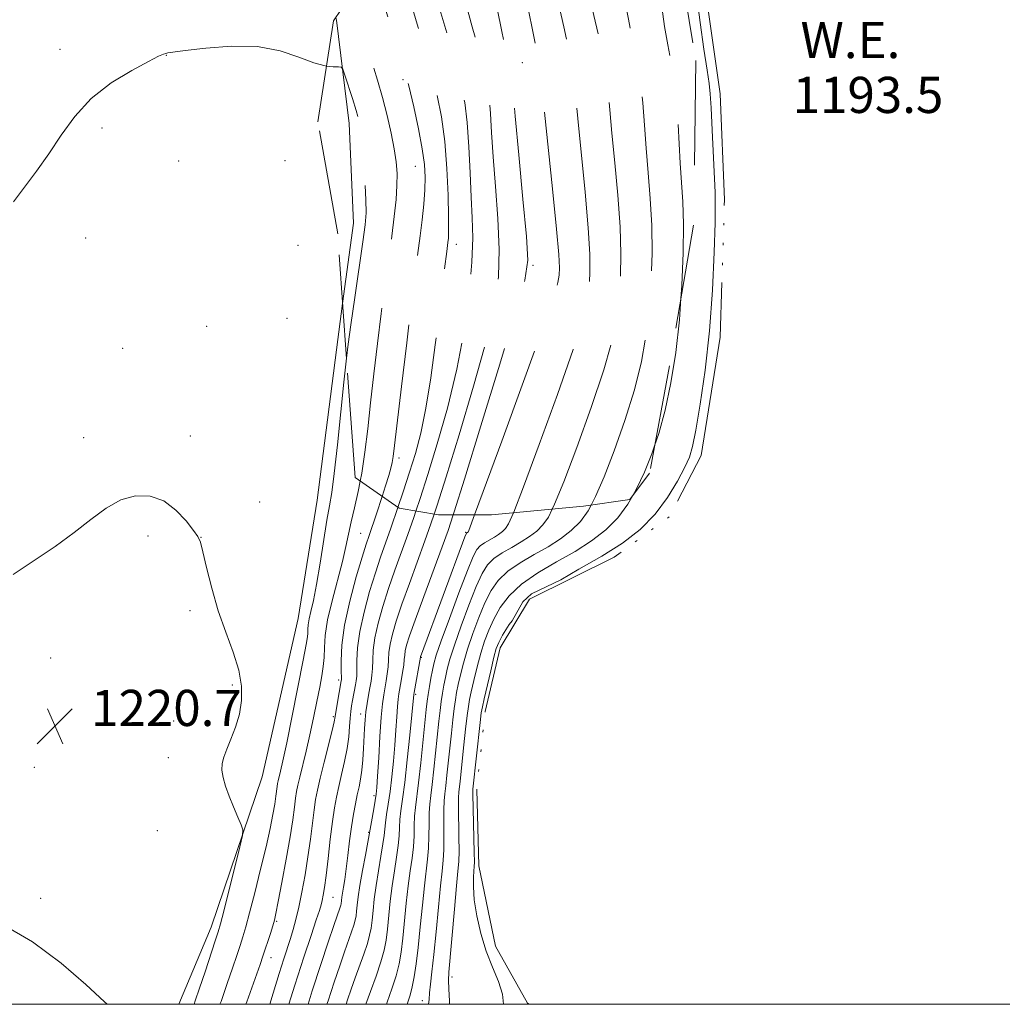
# Model space of a CAD drawing. Extents: x 2144800 to 2147700, y 334800 to 337700.
# Drawn here: x 2146263 to 2146480, y 335000 to 335218 of the extents above; entities that cross this region are included whole.
import ezdxf

# ---------------------------------------------------------------- set-up
doc = ezdxf.new("R2010")
doc.units = 0
doc.header["$MEASUREMENT"] = 0
for name, pattern in [('DGN Style 2', [38.544247, 23.126548, -15.417699]), ('DGN Style 3', [53.961946, 38.544247, -15.417699]), ('rvrstm', [117.1, 50, -3.9, 0.5, -3.9, 0.5, -3.9, 0.5, -3.9, 50])]:
    doc.linetypes.add(name, pattern=pattern)
for name, color, linetype, lineweight in [('DTM HARD BREAKLINE', 7, 'Continuous', 0), ('DTM OBSCURED BREAKLINE', 7, 'Continuous', 0), ('DTM OBSCURED SPOT', 7, 'Continuous', 0), ('DTM SPOT ELEVATION', 2, 'Continuous', 13), ('GRID LINE', 7, 'Continuous', 0), ('INDEX CONTOUR', 41, 'Continuous', 13), ('INDEX CONTOUR DASHED', 41, 'DGN Style 3', 13), ('INTERMEDIATE CONTOUR', 44, 'Continuous', 0), ('INTERMEDIATE CONTOUR DASHED', 44, 'DGN Style 3', 0), ('LAKES', 132, 'rvrstm', 13), ('OBSCURED GROUND BOUNDARY', 84, 'DGN Style 2', 0), ('SPOT ELEVATION', 7, 'Continuous', 0), ('WATER ELEVATION', 140, 'Continuous', 0)]:
    doc.layers.add(name, color=color, linetype=linetype, lineweight=lineweight)
doc.styles.add('Style-ITALICS', font='ITALICS.shx')

# ---------------------------------------------------------------- blocks, each defined once
blk = doc.blocks.new('SPOT')
at = {"layer": 'SPOT ELEVATION'}
for p, q in [((-3.91, -3.91), (3.82, 3.81)), ((-1.65, 3.77), (1.72, -3.93))]:
    blk.add_line(p, q, dxfattribs=at)

msp = doc.modelspace()

# ---------------------------------------------------------------- linework, layer by layer
at = {"layer": 'DTM HARD BREAKLINE'}
msp.add_polyline3d([(2146334.227, 335155.024, 1218.795), (2146332.86, 335144.79, 1218.74), (2146328.63, 335111.58, 1219.04), (2146324.41, 335085.38, 1219.19), (2146316.44, 335050.3, 1219.64), (2146305.2, 335017.08, 1220.64), (2146298.041, 335000, 1221.171)], dxfattribs=at)
at = {"layer": 'DTM OBSCURED BREAKLINE'}
msp.add_polyline3d([(2146332.707, 335218.347, 1217.366), (2146332.89, 335217.77, 1217.39), (2146335.69, 335194.85, 1218.74), (2146336.61, 335172.86, 1218.89), (2146334.227, 335155.024, 1218.795)], dxfattribs=at)
at = {"layer": 'DTM OBSCURED SPOT'}
for p in [(2146373.97, 335208.35, 1205.04), (2146347.59, 335204.57, 1214.38), (2146350.3, 335185.42, 1214.89), (2146359.39, 335168.15, 1211.39), (2146376.31, 335163.48, 1205.74), (2146346.74, 335120.89, 1213.59)]:
    msp.add_point(p, dxfattribs=at)
at = {"layer": 'DTM SPOT ELEVATION'}
for p in [(2146271.76, 335211.31, 1217.68), (2146295.28, 335209.97, 1218.02), (2146281.03, 335193.88, 1218.23), (2146297.98, 335186.56, 1218.79), (2146321.51, 335186.69, 1219.19), (2146277.42, 335169.58, 1218.8), (2146324.36, 335167.91, 1219.3), (2146304.21, 335150.03, 1219.52), (2146321.94, 335151.74, 1219.48), (2146285.62, 335145.14, 1219.4), (2146277, 335125.36, 1219.71), (2146300.56, 335125.75, 1219.7), (2146315.9, 335111.17, 1219.54), (2146338.2, 335104.19, 1214.97), (2146361.45, 335104.44, 1204.13), (2146291.17, 335103.61, 1220.22), (2146302.94, 335103.32, 1219.99), (2146300.51, 335087.06, 1220.26), (2146269.68, 335076.61, 1220.46), (2146351.62, 335076.74, 1203.9), (2146333.36, 335071.75, 1214.37), (2146309.87, 335070.65, 1220.17), (2146350.39, 335068.59, 1203.76), (2146332.15, 335063.65, 1214.26), (2146338.2, 335064.2, 1210.59), (2146296.88, 335062.71, 1220.49), (2146295.67, 335054.6, 1220.44), (2146266.04, 335052.41, 1220.9), (2146341.2, 335046.16, 1208.32), (2146293.26, 335038.43, 1220.74), (2146339.98, 335038.03, 1208.14), (2146332.12, 335023.67, 1211.07), (2146267.5, 335023.43, 1221.78), (2146319.62, 335018.33, 1215.83), (2146318.41, 335010.33, 1215.36), (2146358.43, 335006.03, 1195.57), (2146351.83, 335000.79, 1198.66)]:
    msp.add_point(p, dxfattribs=at)
at = {"layer": 'GRID LINE', "flags": 128}
msp.add_lwpolyline([(2145000, 335000), (2147500, 335000), (2147500, 337500), (2145000, 337500), (2145000, 335000)], dxfattribs=at)
at = {"layer": 'INDEX CONTOUR', "flags": 128}
for points, elevation in [([(2146301.385, 335000), (2146301.648, 335000.757), (2146302.606, 335003.57), (2146303.807, 335007.168), (2146306.078, 335014.063), (2146306.723, 335016.062), (2146307.231, 335017.83), (2146307.945, 335020.598), (2146311.514, 335034.825), (2146312.111, 335037.349), (2146312.186, 335038.609), (2146311.804, 335039.687), (2146311.05, 335041.417), (2146310.1, 335043.662), (2146309.15, 335046.039), (2146308.372, 335048.228), (2146307.832, 335050.158), (2146307.564, 335051.819), (2146307.604, 335053.251), (2146307.955, 335054.693), (2146308.616, 335056.429), (2146309.545, 335058.674), (2146310.552, 335061.325), (2146311.41, 335064.209), (2146311.907, 335067.203), (2146311.912, 335070.396), (2146311.312, 335073.933), (2146310.063, 335077.919), (2146308.431, 335082.326), (2146306.752, 335087.088), (2146305.309, 335092.041), (2146304.172, 335096.616), (2146303.358, 335100.143), (2146302.817, 335102.215), (2146302.249, 335103.478), (2146301.284, 335104.838), (2146299.644, 335106.934), (2146297.392, 335109.342), (2146294.676, 335111.372), (2146291.647, 335112.455), (2146288.439, 335112.515), (2146285.183, 335111.598), (2146281.952, 335109.786), (2146278.586, 335107.301), (2146274.864, 335104.4), (2146270.641, 335101.313), (2146266.067, 335098.172), (2146261.367, 335095.082)], 1220), ([(2146326.587, 335000), (2146327.536, 335003.014), (2146329.415, 335008.805), (2146331.059, 335013.741), (2146332.322, 335017.459), (2146333.72, 335021.511), (2146333.829, 335021.899), (2146333.896, 335022.238), (2146334.069, 335023.71), (2146334.206, 335024.624), (2146334.421, 335025.897), (2146334.704, 335027.638), (2146335.035, 335029.961), (2146335.399, 335032.898), (2146335.789, 335036.139), (2146336.201, 335039.291), (2146336.631, 335042.038), (2146337.064, 335044.374), (2146337.486, 335046.37), (2146337.881, 335048.124), (2146338.229, 335049.849), (2146338.512, 335051.784), (2146338.714, 335054.089), (2146338.859, 335056.57), (2146339.073, 335061.041), (2146339.203, 335062.91), (2146339.394, 335064.713), (2146339.665, 335066.56), (2146339.98, 335068.374), (2146340.289, 335070.034), (2146340.546, 335071.472), (2146340.735, 335072.836), (2146340.844, 335074.328), (2146340.891, 335076.13), (2146341.013, 335078.35), (2146341.377, 335081.074), (2146342.107, 335084.348), (2146343.152, 335088.043), (2146344.421, 335091.993), (2146345.82, 335096.037), (2146348.664, 335103.955), (2146349.984, 335107.744), (2146350.448, 335109.139)], 1210), ([(2146348.506, 335000), (2146348.601, 335000.285), (2146349.165, 335002.059), (2146349.648, 335003.888), (2146350.09, 335006.107), (2146350.518, 335008.945), (2146350.952, 335012.601), (2146351.407, 335017.122), (2146351.867, 335021.91), (2146352.312, 335026.217), (2146353.042, 335032.092), (2146353.256, 335034.527), (2146353.337, 335037.199), (2146353.351, 335039.916), (2146353.383, 335042.338), (2146353.501, 335044.282), (2146353.716, 335046.186), (2146354.021, 335048.646), (2146354.401, 335052.046), (2146355.507, 335062.622), (2146355.777, 335065.004), (2146356.035, 335067.01), (2146356.312, 335068.847), (2146356.617, 335070.6), (2146356.955, 335072.319), (2146357.356, 335074.119), (2146357.968, 335076.367), (2146358.965, 335079.495), (2146360.439, 335083.706), (2146362.148, 335088.314), (2146363.767, 335092.405), (2146365.078, 335095.297), (2146366.287, 335097.216), (2146367.706, 335098.618), (2146369.552, 335099.885), (2146371.652, 335101.105), (2146373.739, 335102.292), (2146375.592, 335103.469), (2146377.184, 335104.701), (2146378.535, 335106.06), (2146379.732, 335107.766), (2146380.61, 335109.565)], 1200)]:
    msp.add_lwpolyline(points, dxfattribs=dict(at, elevation=elevation))
at = {"layer": 'INDEX CONTOUR DASHED', "flags": 128}
for points, elevation in [([(2146380.61, 335109.565), (2146381.128, 335110.628), (2146383.146, 335115.6), (2146386.017, 335123.18), (2146389.208, 335132.042), (2146391.996, 335140.399), (2146393.833, 335146.905), (2146394.863, 335151.959), (2146395.404, 335156.396), (2146395.711, 335160.965), (2146395.789, 335166.076), (2146395.578, 335172.052), (2146395.063, 335179.004), (2146394.402, 335186.203), (2146393.794, 335192.708), (2146393.363, 335197.895), (2146392.928, 335202.415), (2146392.228, 335207.237), (2146391.109, 335212.971), (2146389.824, 335218.802), (2146388.087, 335226.37), (2146387.815, 335227.676), (2146387.73, 335228.209), (2146387.678, 335228.606), (2146387.603, 335229.07), (2146387.469, 335229.703), (2146387.239, 335230.664), (2146386.855, 335232.36), (2146386.255, 335235.262), (2146385.424, 335239.566), (2146383.711, 335248.551), (2146383.162, 335251.233), (2146382.754, 335252.885), (2146382.316, 335254.285), (2146376.956, 335270.111), (2146374.388, 335277.539), (2146371.741, 335284.828), (2146369.292, 335291.042), (2146365.547, 335299.951), (2146364.431, 335302.819), (2146363.753, 335304.793), (2146363.38, 335306.022), (2146363.207, 335306.678), (2146363.213, 335307.064), (2146363.404, 335307.508), (2146363.85, 335308.283), (2146364.883, 335309.423), (2146366.899, 335310.902), (2146370.078, 335312.661), (2146373.723, 335314.501), (2146376.923, 335316.19), (2146379.021, 335317.582), (2146380.387, 335318.888), (2146383.292, 335322.374), (2146385.167, 335324.709), (2146386.989, 335327.277), (2146388.525, 335329.965), (2146389.772, 335332.778), (2146390.783, 335335.751), (2146391.617, 335338.92), (2146392.356, 335342.353), (2146394.62, 335354.059), (2146395.241, 335357.149), (2146395.658, 335359.066), (2146395.95, 335360.243), (2146396.232, 335361.318), (2146396.629, 335362.913), (2146397.325, 335365.575), (2146398.513, 335369.835), (2146400.282, 335375.897), (2146404.092, 335388.736), (2146405.351, 335393.052), (2146406.189, 335396.073), (2146406.843, 335398.628), (2146407.501, 335401.374), (2146408.16, 335404.286), (2146408.766, 335407.163), (2146409.303, 335409.971), (2146409.891, 335413.315), (2146411.779, 335424.354), (2146412.976, 335431.558), (2146414.021, 335438.322), (2146414.718, 335443.686), (2146415.119, 335447.873), (2146415.34, 335451.408), (2146415.482, 335454.831), (2146415.583, 335458.771), (2146415.666, 335463.876), (2146415.935, 335486.543), (2146415.972, 335488.261), (2146416.019, 335489.095), (2146416.094, 335489.866), (2146416.885, 335496.847), (2146417.354, 335500.878), (2146417.83, 335504.54), (2146418.256, 335507.205), (2146418.64, 335509.39), (2146419.004, 335511.906), (2146419.369, 335515.366), (2146419.737, 335519.611), (2146420.478, 335529.043), (2146420.848, 335533.518), (2146421.216, 335537.355), (2146421.586, 335540.311), (2146421.869, 335541.951)], 1200), ([(2146350.448, 335109.139), (2146351.382, 335111.946), (2146353.069, 335117.21), (2146355.162, 335123.986), (2146357.414, 335131.934), (2146359.488, 335140.52), (2146361.104, 335149.187), (2146362.217, 335157.305), (2146362.843, 335164.22), (2146363.021, 335169.554), (2146362.901, 335174.02), (2146362.655, 335178.601), (2146362.417, 335183.993), (2146362.153, 335189.737), (2146361.791, 335195.084), (2146361.247, 335199.555), (2146360.406, 335203.747), (2146359.143, 335208.528), (2146357.42, 335214.455), (2146355.53, 335220.84), (2146353.852, 335226.684), (2146352.673, 335231.217), (2146351.916, 335234.582), (2146350.998, 335239.313), (2146350.531, 335241.513), (2146349.876, 335244.209), (2146349.587, 335245.292)], 1210)]:
    msp.add_lwpolyline(points, dxfattribs=dict(at, elevation=elevation))
at = {"layer": 'INTERMEDIATE CONTOUR', "flags": 128}
for points, elevation in [([(2146369.818, 335000), (2146369.61, 335002.209), (2146368.712, 335005.032), (2146367.387, 335008.198), (2146365.983, 335011.746), (2146364.796, 335015.644), (2146363.913, 335019.567), (2146363.363, 335023.112), (2146363.151, 335025.955), (2146363.166, 335028.07), (2146363.271, 335029.505), (2146363.35, 335030.433), (2146363.377, 335031.522), (2146363.348, 335033.566), (2146363.038, 335046.486), (2146363.038, 335047.313), (2146363.06, 335047.615), (2146364.666, 335062.363), (2146364.909, 335064.455), (2146365.139, 335065.843), (2146365.531, 335067.593), (2146366.988, 335073.808), (2146367.702, 335076.77), (2146368.216, 335078.694), (2146368.748, 335080.061), (2146369.606, 335081.64), (2146371.082, 335084.004), (2146371.756, 335084.864), (2146374.063, 335089.019), (2146375.996, 335090.803), (2146382.469, 335093.934), (2146386.473, 335096.26), (2146391.592, 335099.171), (2146396.138, 335102.059), (2146400.043, 335105.08), (2146403.356, 335108.413), (2146406.114, 335112.118), (2146408.302, 335115.777), (2146409.889, 335118.853), (2146410.908, 335121.093), (2146411.62, 335123.411), (2146412.348, 335127.005), (2146413.322, 335132.76), (2146414.403, 335140.314), (2146415.362, 335148.99), (2146416.023, 335158.036), (2146416.41, 335166.38), (2146416.597, 335172.876), (2146416.649, 335176.859), (2146416.594, 335179.593), (2146415.992, 335193.427), (2146415.757, 335198.328), (2146415.545, 335201.45), (2146415.271, 335203.754), (2146414.823, 335206.697), (2146414.13, 335211.353), (2146413.294, 335217.246), (2146412.458, 335223.518)], 1194), ([(2146330.67, 335207.569), (2146330.358, 335207.608), (2146327.85, 335208.294), (2146324.556, 335209.55), (2146320.425, 335210.941), (2146315.409, 335211.9), (2146309.64, 335212.025), (2146303.975, 335211.584), (2146299.453, 335211.013), (2146295.619, 335210.491), (2146295.13, 335210.405), (2146294.64, 335210.253), (2146293.557, 335209.765), (2146291.32, 335208.637), (2146287.607, 335206.642), (2146283.082, 335203.847), (2146278.65, 335200.394), (2146275.005, 335196.449), (2146272.001, 335192.279), (2146269.282, 335188.175), (2146266.571, 335184.37), (2146261.448, 335177.569)], 1218), ([(2146403.22, 335123.566), (2146404.15, 335126.288), (2146405.565, 335131.469), (2146406.826, 335137.476), (2146407.889, 335144.196), (2146408.708, 335151.459), (2146409.047, 335156.158)], 1196), ([(2146307.117, 335000), (2146307.348, 335000.648), (2146308.744, 335004.612), (2146309.909, 335007.998), (2146310.841, 335010.78), (2146311.582, 335013.037), (2146312.196, 335014.952), (2146312.837, 335017.114), (2146313.679, 335020.218), (2146314.828, 335024.688), (2146316.114, 335029.873), (2146317.298, 335034.854), (2146318.194, 335038.895), (2146318.815, 335041.99), (2146319.228, 335044.317), (2146319.496, 335046.043), (2146319.776, 335048.184), (2146319.874, 335048.847), (2146319.998, 335049.477), (2146320.5, 335051.561), (2146321.024, 335053.877), (2146321.87, 335057.885), (2146323.073, 335063.852), (2146325.493, 335076.154), (2146326.157, 335079.587), (2146326.454, 335081.281), (2146326.547, 335082.15), (2146326.579, 335082.973), (2146326.648, 335083.977), (2146326.838, 335085.255), (2146327.216, 335086.942), (2146327.77, 335089.356), (2146328.466, 335092.856), (2146329.263, 335097.569), (2146330.781, 335107.135), (2146331.336, 335110.306), (2146331.825, 335113.242), (2146332.379, 335117.412), (2146333.083, 335123.754), (2146333.839, 335131.076), (2146334.506, 335137.654), (2146335.071, 335142.925)], 1218), ([(2146312.854, 335000), (2146313.048, 335000.538), (2146316.01, 335008.828), (2146316.629, 335010.622), (2146318.258, 335015.66), (2146318.788, 335017.341), (2146319.158, 335018.606), (2146319.504, 335020.108), (2146320.02, 335022.717), (2146320.829, 335026.972), (2146321.773, 335032.105), (2146322.628, 335037.022), (2146323.223, 335040.852), (2146323.596, 335043.627), (2146323.844, 335045.604), (2146324.061, 335047.075), (2146324.336, 335048.474), (2146324.761, 335050.27), (2146326.179, 335056.006), (2146327.016, 335059.603), (2146327.828, 335063.365), (2146328.562, 335066.991), (2146329.179, 335070.162), (2146329.645, 335072.67), (2146329.962, 335074.744), (2146330.14, 335076.722), (2146330.225, 335078.927), (2146330.408, 335081.621), (2146330.919, 335085.045), (2146331.892, 335089.293), (2146334.2, 335098.006), (2146334.972, 335101.307), (2146335.539, 335104.057), (2146336.113, 335106.769), (2146336.853, 335109.869), (2146337.688, 335113.455), (2146338.144, 335115.773)], 1216), ([(2146318.113, 335000), (2146318.89, 335002.497), (2146320.232, 335006.818), (2146321.267, 335010.081), (2146322.702, 335014.547), (2146323.301, 335016.537), (2146323.9, 335018.766), (2146324.536, 335021.478), (2146325.229, 335024.832), (2146325.931, 335028.641), (2146326.575, 335032.627), (2146327.109, 335036.52), (2146327.912, 335043.024), (2146328.245, 335045.294), (2146328.657, 335047.4), (2146329.273, 335050.019), (2146330.157, 335053.562), (2146331.923, 335060.577), (2146332.38, 335062.509), (2146332.605, 335063.657), (2146333.05, 335066.41), (2146333.942, 335071.583), (2146333.965, 335071.782), (2146333.967, 335072.334), (2146333.937, 335073.632), (2146333.903, 335075.993), (2146334.064, 335079.439), (2146334.661, 335083.917), (2146335.827, 335089.224), (2146337.265, 335094.558), (2146338.572, 335098.966), (2146339.458, 335101.815), (2146340.099, 335103.757), (2146341.72, 335108.53), (2146342.994, 335112.376)], 1214), ([(2146357.868, 335000), (2146357.845, 335000.69), (2146357.693, 335003.453), (2146357.639, 335005.295), (2146357.733, 335007.126), (2146358.958, 335021.05), (2146359.427, 335026.182), (2146359.749, 335029.464), (2146359.925, 335031.63), (2146359.984, 335033.887), (2146359.957, 335037.087), (2146359.846, 335043.788), (2146359.859, 335045.751), (2146359.931, 335046.937), (2146360.203, 335049.347), (2146361.059, 335057.378), (2146361.447, 335060.913), (2146361.789, 335063.912), (2146362.044, 335065.919), (2146362.299, 335067.428), (2146362.672, 335069.168), (2146363.249, 335071.669), (2146363.981, 335074.661), (2146364.79, 335077.678), (2146365.624, 335080.364), (2146366.548, 335082.812), (2146367.66, 335085.229), (2146369.08, 335087.769), (2146371.033, 335090.384), (2146373.766, 335092.978), (2146377.398, 335095.473), (2146381.533, 335097.875), (2146385.641, 335100.211), (2146389.289, 335102.53), (2146392.424, 335104.953), (2146395.083, 335107.628), (2146397.32, 335110.667), (2146398.398, 335112.57)], 1196), ([(2146322.375, 335000), (2146323.69, 335004.209), (2146325.676, 335010.394), (2146327.267, 335015.22), (2146328.414, 335018.658), (2146329.108, 335020.779), (2146329.484, 335022.035), (2146329.713, 335022.974), (2146329.941, 335024.113), (2146330.218, 335025.838), (2146330.572, 335028.503), (2146331.014, 335032.268), (2146331.502, 335036.519), (2146331.981, 335040.443), (2146332.416, 335043.455), (2146332.858, 335045.861), (2146333.379, 335048.195), (2146334.019, 335050.858), (2146334.681, 335053.735), (2146335.233, 335056.579), (2146335.582, 335059.179), (2146335.78, 335061.446), (2146335.915, 335063.328), (2146336.062, 335064.808), (2146336.235, 335066.032), (2146336.436, 335067.183), (2146337.091, 335070.679), (2146337.248, 335071.587), (2146337.35, 335072.58), (2146337.389, 335073.98), (2146337.397, 335076.062), (2146337.539, 335078.895), (2146338.019, 335082.496), (2146338.967, 335086.786), (2146340.209, 335091.301), (2146341.495, 335095.48), (2146342.645, 335098.944), (2146344.882, 335105.331), (2146346.46, 335109.949)], 1212), ([(2146343.908, 335000), (2146344.092, 335000.507), (2146345.129, 335003.44), (2146346.053, 335006.332), (2146346.717, 335008.945), (2146347.178, 335011.563), (2146347.55, 335014.602), (2146348.326, 335022.37), (2146348.754, 335026.232), (2146349.198, 335029.522), (2146349.601, 335032.324), (2146349.891, 335034.847), (2146350.027, 335037.256), (2146350.08, 335039.531), (2146350.151, 335041.613), (2146350.322, 335043.547), (2146351.007, 335048.99), (2146351.5, 335053.396), (2146352.731, 335065.245), (2146352.94, 335067.049), (2146353.158, 335068.558), (2146353.447, 335070.311), (2146353.777, 335072.184), (2146354.096, 335073.894), (2146354.41, 335075.345), (2146354.961, 335077.22), (2146356.052, 335080.402), (2146357.847, 335085.376), (2146359.948, 335091.064), (2146361.821, 335095.994), (2146363.077, 335099.061), (2146363.914, 335100.631), (2146364.676, 335101.438), (2146365.628, 335102.091), (2146367.788, 335103.332), (2146368.744, 335103.939), (2146369.565, 335104.575), (2146370.262, 335105.275), (2146370.937, 335106.316), (2146372, 335108.751)], 1202), ([(2146353.262, 335000), (2146353.357, 335001.05), (2146353.454, 335002.548), (2146353.663, 335004.475), (2146353.99, 335007.175), (2146354.415, 335010.992), (2146354.906, 335016.037), (2146355.411, 335021.466), (2146355.869, 335026.199), (2146356.231, 335029.482), (2146356.484, 335031.861), (2146356.62, 335034.207), (2146356.647, 335037.143), (2146356.622, 335040.3), (2146356.614, 335043.062), (2146356.68, 335045.016), (2146356.823, 335046.562), (2146357.034, 335048.302), (2146357.302, 335050.697), (2146358.283, 335060), (2146358.612, 335062.959), (2146358.912, 335065.461), (2146359.178, 335067.383), (2146359.458, 335069.014), (2146359.813, 335070.744), (2146360.302, 335072.894), (2146360.975, 335075.514), (2146361.877, 335078.586), (2146363.032, 335082.035), (2146364.348, 335085.563), (2146365.714, 335088.817), (2146367.08, 335091.533), (2146368.66, 335093.8), (2146370.736, 335095.798), (2146373.475, 335097.679), (2146376.592, 335099.49), (2146379.69, 335101.252), (2146382.442, 335102.999), (2146384.804, 335104.827), (2146386.81, 335106.844), (2146388.526, 335109.217), (2146389.184, 335110.457)], 1198), ([(2146330.784, 335000), (2146331.03, 335000.78), (2146332.365, 335004.891), (2146333.591, 335008.547), (2146334.662, 335011.646), (2146336.223, 335016.025), (2146336.713, 335017.476), (2146337.024, 335018.59), (2146337.212, 335019.56), (2146337.343, 335020.601), (2146337.482, 335021.925), (2146337.703, 335023.747), (2146338.081, 335026.282), (2146338.648, 335029.579), (2146339.277, 335033.017), (2146341.139, 335043.226), (2146341.468, 335045.102), (2146341.68, 335046.484), (2146341.825, 335047.998), (2146341.982, 335050.498), (2146342.21, 335054.509), (2146342.491, 335059.226), (2146342.787, 335063.508), (2146343.067, 335066.502), (2146343.335, 335068.483), (2146343.879, 335071.54), (2146344.124, 335073.115), (2146344.298, 335074.676), (2146344.385, 335076.199), (2146344.488, 335077.806), (2146344.736, 335079.653), (2146345.247, 335081.909), (2146346.096, 335084.786), (2146347.345, 335088.506), (2146348.996, 335093.13), (2146352.447, 335102.58), (2146353.764, 335106.304), (2146354.479, 335108.466)], 1208), ([(2146334.998, 335000), (2146335.316, 335000.976), (2146336.124, 335003.354), (2146337.003, 335005.832), (2146338.922, 335011.119), (2146339.706, 335013.441), (2146340.219, 335015.28), (2146340.53, 335016.882), (2146340.745, 335018.6), (2146340.963, 335020.724), (2146341.244, 335023.288), (2146341.639, 335026.266), (2146342.165, 335029.56), (2146342.718, 335032.786), (2146343.163, 335035.488), (2146343.407, 335037.368), (2146343.538, 335038.762), (2146343.687, 335040.163), (2146343.954, 335041.981), (2146344.316, 335044.289), (2146344.717, 335047.079), (2146345.108, 335050.305), (2146345.466, 335053.785), (2146345.772, 335057.302), (2146346.017, 335060.637), (2146346.21, 335063.578), (2146346.373, 335065.905), (2146346.525, 335067.51), (2146346.697, 335068.725), (2146347.212, 335071.607), (2146347.513, 335073.394), (2146347.751, 335075.023), (2146347.879, 335076.268), (2146347.963, 335077.262), (2146348.094, 335078.232), (2146348.387, 335079.471), (2146349.038, 335081.528), (2146350.27, 335085.019), (2146352.172, 335090.222), (2146356.229, 335101.205), (2146357.545, 335104.865), (2146358.674, 335108.297)], 1206), ([(2146339.336, 335000), (2146339.343, 335000.018), (2146340.403, 335002.863), (2146341.621, 335006.213), (2146342.697, 335009.406), (2146343.414, 335011.97), (2146343.847, 335014.205), (2146344.147, 335016.602), (2146344.785, 335022.829), (2146345.196, 335026.249), (2146345.682, 335029.541), (2146346.16, 335032.555), (2146346.527, 335035.168), (2146346.717, 335037.312), (2146346.809, 335039.147), (2146346.919, 335040.888), (2146347.142, 335042.802), (2146347.493, 335045.353), (2146347.965, 335049.056), (2146348.535, 335054.125), (2146349.106, 335059.571), (2146349.984, 335068.52), (2146350.059, 335068.966), (2146351.452, 335076.811), (2146351.491, 335076.936), (2146351.694, 335077.498), (2146361.295, 335103.421), (2146361.569, 335104.121), (2146361.647, 335104.257), (2146361.945, 335104.448), (2146361.988, 335104.491), (2146362.144, 335104.865), (2146363.419, 335108.293)], 1204), ([(2146282.165, 335000), (2146281.62, 335000.533), (2146277.491, 335004.399), (2146272.01, 335009.113), (2146265.646, 335013.797), (2146258.943, 335017.716), (2146252.756, 335020.704), (2146248.014, 335022.738), (2146244.032, 335024.417), (2146243.769, 335024.4), (2146242.659, 335024.08), (2146239.843, 335023.182), (2146234.717, 335021.453), (2146227.712, 335018.74), (2146219.516, 335014.913), (2146210.81, 335009.97), (2146202.254, 335004.423), (2146196.03, 335000)], 1222)]:
    msp.add_lwpolyline(points, dxfattribs=dict(at, elevation=elevation))
at = {"layer": 'INTERMEDIATE CONTOUR DASHED', "flags": 128}
for points, elevation in [([(2146354.479, 335108.466), (2146355.143, 335110.472), (2146357.113, 335116.708), (2146359.986, 335126), (2146363.213, 335136.794), (2146366.027, 335146.899), (2146367.829, 335154.711), (2146368.692, 335160.979), (2146368.855, 335167.037), (2146368.562, 335173.859), (2146368.039, 335180.973), (2146367.517, 335187.542), (2146367.164, 335192.909), (2146366.929, 335197.129), (2146366.702, 335200.433), (2146366.377, 335203.1), (2146365.875, 335205.603), (2146365.122, 335208.456), (2146364.081, 335212.055), (2146362.872, 335216.295), (2146361.647, 335220.948), (2146360.539, 335225.774), (2146359.573, 335230.48), (2146358.057, 335238.42), (2146357.4, 335241.694), (2146356.672, 335244.924), (2146355.791, 335248.372), (2146354.781, 335251.975), (2146353.689, 335255.584), (2146352.517, 335259.172), (2146351.074, 335263.19), (2146349.121, 335268.208), (2146346.558, 335274.481), (2146343.833, 335281.013), (2146341.533, 335286.494), (2146340.088, 335289.969), (2146339.314, 335291.905), (2146338.87, 335293.127), (2146338.461, 335294.364), (2146337.971, 335295.969), (2146337.328, 335298.206), (2146336.505, 335301.165), (2146334.964, 335306.802), (2146334.599, 335308.224), (2146334.568, 335308.905), (2146334.843, 335309.431), (2146335.423, 335310.305), (2146336.412, 335311.721), (2146337.938, 335313.793), (2146340.072, 335316.568), (2146342.655, 335319.859), (2146350.827, 335330.153), (2146352.783, 335332.667), (2146354.608, 335335.135), (2146355.054, 335335.624), (2146355.582, 335336.013), (2146356.213, 335336.447), (2146356.904, 335337.039), (2146357.613, 335337.862), (2146358.3, 335338.838), (2146358.923, 335339.855), (2146359.481, 335340.865), (2146360.122, 335342.081), (2146361.036, 335343.78), (2146362.342, 335346.164), (2146363.886, 335349.139), (2146365.447, 335352.533), (2146366.851, 335356.21), (2146368.118, 335360.168), (2146369.318, 335364.44), (2146370.525, 335369.028), (2146371.844, 335373.821), (2146373.383, 335378.677), (2146375.185, 335383.424), (2146377.018, 335387.773), (2146378.584, 335391.403), (2146379.661, 335394.096), (2146380.338, 335396.029), (2146380.779, 335397.484), (2146381.161, 335398.827), (2146381.692, 335400.788), (2146382.593, 335404.18), (2146383.988, 335409.496), (2146385.626, 335415.923), (2146387.16, 335422.318), (2146388.323, 335427.867), (2146389.159, 335433.042), (2146389.787, 335438.635), (2146390.305, 335445.096), (2146390.719, 335451.498), (2146391.237, 335460.7), (2146390.999, 335469.44), (2146390.873, 335475.399), (2146390.819, 335481.141), (2146390.896, 335485.715), (2146391.103, 335489.791), (2146392.3, 335506.784), (2146392.715, 335512.495), (2146393.043, 335516.677), (2146393.896, 335526.527), (2146394.21, 335530.34), (2146394.485, 335533.842), (2146394.69, 335536.647), (2146395.163, 335543.758), (2146395.416, 335546.778), (2146395.807, 335550.502), (2146396.369, 335554.99), (2146397.022, 335559.735), (2146397.662, 335564.089), (2146398.239, 335567.604), (2146398.608, 335569.21)], 1208), ([(2146358.674, 335108.297), (2146358.904, 335108.998), (2146361.156, 335116.206), (2146364.811, 335128.015), (2146369.012, 335141.655), (2146372.566, 335153.277), (2146374.554, 335160.233), (2146375.166, 335164.652), (2146374.87, 335169.854), (2146374.103, 335178.164), (2146373.177, 335187.926), (2146372.376, 335196.483), (2146371.911, 335201.826), (2146371.613, 335205.782), (2146371.507, 335206.648), (2146371.345, 335207.459), (2146371.1, 335208.384), (2146370.743, 335209.654), (2146370.213, 335211.749), (2146369.443, 335215.212), (2146368.405, 335220.33), (2146367.231, 335226.377), (2146365.116, 335237.527), (2146364.268, 335241.874), (2146363.467, 335245.638), (2146362.627, 335249.08), (2146361.638, 335252.592), (2146360.382, 335256.598), (2146358.79, 335261.36), (2146357.002, 335266.481), (2146355.203, 335271.403), (2146353.533, 335275.722), (2146350.33, 335283.641), (2146348.637, 335287.915), (2146346.941, 335292.347), (2146345.357, 335296.684), (2146343.991, 335300.664), (2146342.904, 335304.002), (2146342.147, 335306.407), (2146341.829, 335307.809), (2146342.283, 335309.039), (2146343.897, 335311.151), (2146346.835, 335314.831), (2146350.356, 335319.294), (2146353.496, 335323.387), (2146356.813, 335328), (2146357.875, 335329.156), (2146359.185, 335330.121), (2146360.75, 335331.199), (2146362.465, 335332.667), (2146364.226, 335334.706), (2146365.93, 335337.129), (2146367.476, 335339.654), (2146368.785, 335342.031), (2146369.854, 335344.128), (2146370.703, 335345.847), (2146371.857, 335348.122), (2146372.257, 335348.991), (2146372.629, 335350.007), (2146373.132, 335351.78), (2146373.949, 335355.004), (2146375.2, 335360.065), (2146376.761, 335366.121), (2146378.45, 335372.02), (2146380.108, 335376.885), (2146381.682, 335380.931), (2146383.145, 335384.652), (2146384.474, 335388.421), (2146385.655, 335392.136), (2146386.676, 335395.577), (2146387.549, 335398.633), (2146388.376, 335401.629), (2146389.282, 335404.997), (2146390.358, 335409.106), (2146391.566, 335414.06), (2146392.833, 335419.898), (2146394.081, 335426.512), (2146395.198, 335433.214), (2146396.069, 335439.171), (2146396.614, 335443.785), (2146396.907, 335447.408), (2146397.061, 335450.627), (2146397.169, 335453.906), (2146397.253, 335457.213), (2146397.317, 335460.39), (2146397.36, 335463.379), (2146397.371, 335466.497), (2146397.336, 335470.162), (2146397.257, 335474.659), (2146397.199, 335479.755), (2146397.246, 335485.087), (2146397.452, 335490.334), (2146397.767, 335495.357), (2146398.903, 335510.924), (2146399.075, 335513.107), (2146399.982, 335523.85), (2146400.874, 335534.754), (2146401.134, 335538.091), (2146401.471, 335542.934), (2146401.658, 335544.963), (2146401.997, 335547.909), (2146402.523, 335551.928), (2146403.131, 335556.311), (2146403.682, 335560.13), (2146404.063, 335562.653)], 1206), ([(2146363.419, 335108.293), (2146365.317, 335113.432), (2146369.423, 335124.572), (2146374.266, 335137.795), (2146378.428, 335149.329), (2146380.84, 335156.336), (2146381.836, 335159.723), (2146382.098, 335161.332), (2146382.169, 335162.919), (2146382.041, 335165.874), (2146381.565, 335171.503), (2146380.672, 335180.434), (2146378.689, 335199.297), (2146377.897, 335206.944), (2146377.71, 335208.237), (2146377.422, 335209.683), (2146376.96, 335211.872), (2146376.276, 335215.209), (2146375.348, 335219.923), (2146374.267, 335225.551), (2146372.092, 335237.07), (2146371.126, 335242.11), (2146370.263, 335246.353), (2146369.471, 335249.767), (2146368.552, 335253.042), (2146367.268, 335257.048), (2146365.491, 335262.312), (2146360.241, 335277.522), (2146359.919, 335278.414), (2146359.191, 335280.269), (2146358.931, 335281.022), (2146358.426, 335282.448), (2146357.422, 335285.154), (2146353.846, 335294.537), (2146352.066, 335299.277), (2146350.801, 335302.795), (2146350.012, 335305.122), (2146349.569, 335306.516), (2146349.394, 335307.288), (2146349.644, 335307.965), (2146350.532, 335309.128), (2146352.161, 335311.178), (2146354.182, 335313.804), (2146356.134, 335316.516), (2146357.693, 335318.913), (2146359.091, 335320.954), (2146360.696, 335322.688), (2146362.788, 335324.229), (2146365.287, 335325.95), (2146368.025, 335328.294), (2146370.814, 335331.502), (2146373.372, 335335.027), (2146375.4, 335338.125), (2146376.697, 335340.277), (2146377.469, 335341.878), (2146378.02, 335343.548), (2146378.615, 335345.821), (2146379.351, 335348.887), (2146380.283, 335352.848), (2146381.437, 335357.667), (2146382.713, 335362.737), (2146383.986, 335367.314), (2146385.17, 335370.922), (2146386.363, 335374.161), (2146387.706, 335377.9), (2146389.287, 335382.746), (2146390.971, 335388.241), (2146392.572, 335393.671), (2146393.937, 335398.439), (2146395.059, 335402.47), (2146395.97, 335405.814), (2146396.713, 335408.624), (2146397.386, 335411.46), (2146398.1, 335414.986), (2146398.928, 335419.613), (2146399.795, 335424.752), (2146402.659, 335442.031), (2146402.847, 335443.246), (2146402.969, 335444.262), (2146403.053, 335445.581), (2146403.128, 335447.804), (2146403.22, 335451.348), (2146403.322, 335455.913), (2146403.417, 335461.014), (2146403.491, 335466.213), (2146403.536, 335471.24), (2146403.539, 335475.868), (2146403.51, 335480.02), (2146403.523, 335484.199), (2146403.67, 335489.057), (2146404.005, 335494.928), (2146404.427, 335500.865), (2146405.244, 335511.181), (2146407.816, 335542.55), (2146407.902, 335543.298), (2146408.047, 335544.379), (2146408.279, 335545.917), (2146408.63, 335548.044), (2146409.656, 335553.955), (2146409.92, 335555.587)], 1204), ([(2146372, 335108.751), (2146372.071, 335108.911), (2146374.232, 335114.516), (2146377.72, 335123.875), (2146381.737, 335134.919), (2146385.212, 335144.864), (2146387.337, 335151.621), (2146388.35, 335155.841), (2146388.751, 335158.864), (2146388.94, 335161.942), (2146388.915, 335165.975), (2146388.572, 335171.777), (2146387.868, 335179.719), (2146386.242, 335196.002), (2146385.758, 335201.193), (2146385.393, 335204.763), (2146384.903, 335208.019), (2146384.117, 335211.953), (2146383.157, 335216.305), (2146382.219, 335220.499), (2146381.44, 335224.163), (2146380.731, 335227.747), (2146379.946, 335231.904), (2146378.991, 335237.018), (2146377.975, 335242.394), (2146377.058, 335247.067), (2146376.337, 335250.386), (2146375.655, 335252.949), (2146374.792, 335255.667), (2146373.585, 335259.242), (2146368.887, 335272.983), (2146367.315, 335277.53), (2146365.83, 335281.621), (2146364.463, 335285.106), (2146363.196, 335288.237), (2146362.003, 335291.368), (2146360.869, 335294.728), (2146359.836, 335298.034), (2146358.963, 335300.876), (2146358.289, 335302.952), (2146357.795, 335304.358), (2146357.216, 335305.942), (2146356.99, 335306.625), (2146356.958, 335306.767), (2146357.004, 335306.892), (2146357.488, 335307.525), (2146358.007, 335308.314), (2146358.772, 335309.642), (2146359.842, 335311.597), (2146361.369, 335313.908), (2146363.517, 335316.22), (2146366.358, 335318.287), (2146369.561, 335320.305), (2146372.698, 335322.58), (2146375.415, 335325.293), (2146377.654, 335328.121), (2146379.431, 335330.613), (2146380.777, 335332.442), (2146381.781, 335333.76), (2146382.545, 335334.84), (2146383.159, 335335.914), (2146383.657, 335337.038), (2146384.06, 335338.224), (2146384.396, 335339.502), (2146384.706, 335340.951), (2146385.881, 335346.997), (2146386.37, 335349.389), (2146386.887, 335351.791), (2146387.43, 335354.206), (2146388, 335356.665), (2146388.593, 335359.159), (2146389.184, 335361.522), (2146389.746, 335363.548), (2146390.298, 335365.238), (2146391.052, 335367.426), (2146392.267, 335371.149), (2146394.094, 335377.051), (2146396.244, 335384.193), (2146398.324, 335391.238), (2146400.005, 335397.083), (2146401.257, 335401.558), (2146402.118, 335404.729), (2146402.659, 335406.818), (2146403.062, 335408.686), (2146403.539, 335411.349), (2146407.003, 335431.892), (2146407.805, 335436.728), (2146408.434, 335440.784), (2146408.844, 335443.974), (2146409.086, 335446.727), (2146409.234, 335449.606), (2146409.351, 335453.108), (2146409.454, 335457.489), (2146409.546, 335462.941), (2146409.632, 335469.434), (2146409.701, 335476.031), (2146409.742, 335481.576), (2146409.766, 335487.628), (2146409.824, 335489.607), (2146409.96, 335491.929), (2146410.171, 335494.666), (2146410.446, 335497.72), (2146410.769, 335500.942), (2146411.103, 335503.99), (2146411.409, 335506.47), (2146411.659, 335508.139), (2146411.865, 335509.358), (2146412.049, 335510.636), (2146412.24, 335512.472), (2146412.478, 335515.31), (2146413.265, 335525.457), (2146413.811, 335532.037), (2146414.4, 335538.161), (2146414.991, 335542.978), (2146415.811, 335548.457)], 1202), ([(2146389.184, 335110.457), (2146390.186, 335112.344), (2146392.06, 335116.684), (2146394.314, 335122.485), (2146396.679, 335129.165), (2146398.781, 335135.934), (2146400.329, 335142.19), (2146401.376, 335148.077), (2146402.056, 335153.927), (2146402.482, 335159.989), (2146402.662, 335166.178), (2146402.584, 335172.327), (2146402.259, 335178.29), (2146401.799, 335184), (2146401.346, 335189.413), (2146400.988, 335194.516), (2146400.616, 335199.419), (2146400.071, 335204.267), (2146399.255, 335209.131), (2146398.306, 335213.786), (2146397.426, 335217.935), (2146396.768, 335221.365), (2146396.308, 335224.199), (2146395.973, 335226.645), (2146395.672, 335228.971), (2146395.232, 335231.681), (2146394.462, 335235.338), (2146393.262, 335240.208), (2146391.91, 335245.359), (2146389.805, 335253.162), (2146389.677, 335253.509), (2146389.082, 335255.245), (2146384.891, 335267.666), (2146381.542, 335277.453), (2146378.217, 335286.827), (2146375.487, 335293.994), (2146373.447, 335298.97), (2146372.073, 335302.219), (2146371.311, 335304.188), (2146370.985, 335305.246), (2146370.893, 335305.737), (2146370.919, 335305.993), (2146371.31, 335306.26), (2146372.398, 335306.767), (2146379.686, 335310.07), (2146382.183, 335311.216), (2146384.44, 335312.389), (2146386.523, 335313.765), (2146388.495, 335315.51), (2146390.398, 335317.765), (2146392.275, 335320.666), (2146394.141, 335324.299), (2146395.918, 335328.554), (2146397.505, 335333.274), (2146398.82, 335338.238), (2146399.855, 335342.957), (2146401.158, 335349.651), (2146401.594, 335351.641), (2146402.086, 335353.419), (2146402.776, 335355.574), (2146403.752, 335358.77), (2146405.092, 335363.695), (2146406.795, 335370.614), (2146408.554, 335378.105), (2146411.173, 335389.466), (2146411.291, 335390.039), (2146411.389, 335390.609), (2146411.618, 335391.753), (2146412.11, 335393.949), (2146413.884, 335401.496), (2146414.701, 335405.161), (2146415.214, 335407.869), (2146416.285, 335414.811), (2146417.362, 335421.365), (2146418.653, 335429.304), (2146419.835, 335437.17), (2146420.659, 335443.786), (2146421.16, 335449.068), (2146421.446, 335453.209), (2146421.612, 335456.492), (2146421.707, 335459.563), (2146421.768, 335463.156), (2146421.949, 335477.507), (2146422.015, 335481.252), (2146422.114, 335484.226), (2146422.278, 335486.816), (2146422.529, 335489.361), (2146422.849, 335492.02), (2146423.209, 335494.904), (2146423.585, 335498.059), (2146423.985, 335501.254), (2146424.422, 335504.188), (2146425.42, 335509.482), (2146425.958, 335513.176), (2146426.498, 335518.26), (2146426.996, 335523.911), (2146427.886, 335535.001), (2146428.024, 335536.466)], 1198), ([(2146409.047, 335156.158), (2146409.252, 335159.012), (2146409.536, 335166.279), (2146409.59, 335172.601), (2146409.454, 335177.574), (2146409.197, 335181.797), (2146408.899, 335186.119), (2146408.304, 335196.423), (2146407.914, 335201.298), (2146407.4, 335205.29), (2146406.789, 335208.77), (2146406.124, 335212.317), (2146405.449, 335216.359), (2146404.801, 335220.723), (2146404.215, 335225.082), (2146403.707, 335229.183), (2146403.196, 335233.056), (2146402.584, 335236.806), (2146401.805, 335240.495), (2146400.942, 335244.022), (2146400.11, 335247.245), (2146399.405, 335250.069), (2146398.829, 335252.581), (2146398.366, 335254.914), (2146397.924, 335257.294), (2146397.139, 335260.327), (2146395.573, 335264.712), (2146392.989, 335270.811), (2146387.133, 335283.912), (2146385.172, 335288.583), (2146383.933, 335291.804), (2146383.133, 335294.009), (2146382.073, 335296.795), (2146381.731, 335297.815), (2146381.527, 335298.835), (2146381.635, 335299.972), (2146382.262, 335301.325), (2146383.559, 335302.948), (2146385.431, 335304.705), (2146387.724, 335306.411), (2146390.248, 335307.912), (2146392.674, 335309.163), (2146394.64, 335310.149), (2146395.928, 335310.977), (2146396.914, 335312.248), (2146398.124, 335314.689), (2146399.912, 335318.762), (2146401.997, 335323.888), (2146403.929, 335329.228), (2146405.361, 335334.072), (2146406.353, 335338.22), (2146407.065, 335341.603), (2146407.638, 335344.209), (2146408.148, 335346.255), (2146408.65, 335348.011), (2146409.196, 335349.713), (2146409.797, 335351.465), (2146411.206, 335355.391), (2146412.044, 335357.93), (2146413, 335361.239), (2146414.078, 335365.461), (2146416.245, 335374.491), (2146417.153, 335378.192), (2146417.942, 335381.577), (2146418.659, 335385.231), (2146419.346, 335389.551), (2146420.022, 335394.177), (2146420.701, 335398.563), (2146421.383, 335402.326), (2146422.024, 335405.737), (2146422.566, 335409.234), (2146422.984, 335413.167), (2146423.375, 335417.551), (2146423.868, 335422.316), (2146424.549, 335427.408), (2146425.335, 335432.834), (2146426.098, 335438.617), (2146426.733, 335444.656), (2146427.218, 335450.359), (2146427.552, 335455.011), (2146427.742, 335458.154), (2146427.83, 335460.354), (2146427.87, 335462.437), (2146427.947, 335468.281), (2146428.007, 335471.953), (2146428.096, 335475.962), (2146428.257, 335480.193), (2146428.538, 335484.537), (2146428.964, 335488.858), (2146429.457, 335492.912), (2146430.285, 335499.272), (2146430.617, 335501.631), (2146431.014, 335503.836), (2146431.546, 335506.217), (2146432.167, 335509.147), (2146432.798, 335513.009), (2146433.377, 335517.947), (2146433.895, 335523.14), (2146434.359, 335527.529), (2146434.777, 335530.335), (2146434.841, 335530.584)], 1196), ([(2146346.46, 335109.949), (2146347.621, 335113.42), (2146349.025, 335117.713), (2146350.327, 335121.887), (2146351.532, 335126.402), (2146352.669, 335131.873), (2146353.751, 335138.636), (2146354.738, 335145.914), (2146355.575, 335152.652), (2146357.257, 335166.55), (2146357.524, 335168.584), (2146357.618, 335169.537), (2146357.675, 335171.193), (2146357.668, 335174.22), (2146357.563, 335179.016), (2146357.31, 335184.89), (2146356.85, 335190.881), (2146356.108, 335196.348), (2146354.935, 335201.933), (2146353.165, 335208.6), (2146350.758, 335216.855), (2146348.188, 335225.386), (2146346.056, 335232.42), (2146344.93, 335236.243)], 1212), ([(2146342.994, 335112.376), (2146343.745, 335114.686), (2146344.453, 335116.97), (2146344.924, 335118.641), (2146345.225, 335119.913), (2146345.443, 335121.188), (2146345.745, 335123.616), (2146347.263, 335136.681), (2146348.409, 335146.374), (2146349.496, 335155.334), (2146350.325, 335161.835), (2146351.405, 335170.007), (2146351.819, 335173.571), (2146352.161, 335177.054), (2146352.391, 335180.232), (2146352.466, 335183.014), (2146352.31, 335185.84), (2146351.838, 335189.287), (2146351.01, 335193.712), (2146349.961, 335198.601), (2146348.87, 335203.22), (2146347.851, 335207.096), (2146346.757, 335210.792), (2146345.371, 335215.131), (2146343.56, 335220.642), (2146341.505, 335226.677), (2146340.41, 335229.701)], 1214), ([(2146338.144, 335115.773), (2146338.492, 335117.538), (2146339.171, 335122.138), (2146339.78, 335127.305), (2146340.41, 335133.095), (2146341.13, 335139.494), (2146341.928, 335146.203), (2146342.772, 335152.851), (2146343.626, 335159.115), (2146344.434, 335164.843), (2146345.134, 335169.936), (2146345.674, 335174.317), (2146346.045, 335178.032), (2146346.247, 335181.154), (2146346.271, 335183.812), (2146346.092, 335186.368), (2146345.67, 335189.241), (2146344.987, 335192.726), (2146344.098, 335196.622), (2146343.073, 335200.608), (2146341.972, 335204.44), (2146340.8, 335208.198), (2146339.55, 335212.036), (2146338.172, 335216.145), (2146336.457, 335220.821), (2146335.671, 335222.718)], 1216), ([(2146335.071, 335142.925), (2146335.446, 335146.033), (2146336.049, 335150.371), (2146336.923, 335156.35), (2146338.74, 335168.667), (2146339.248, 335172.429), (2146339.446, 335175.095), (2146339.406, 335177.993), (2146339.198, 335182.056), (2146338.893, 335186.642), (2146338.56, 335190.717), (2146338.237, 335193.55), (2146337.838, 335195.628), (2146337.249, 335197.742), (2146336.41, 335200.438), (2146334.748, 335205.595), (2146334.299, 335206.874), (2146333.925, 335207.337), (2146333.302, 335207.384), (2146332.151, 335207.385), (2146330.67, 335207.569)], 1218), ([(2146398.398, 335112.57), (2146399.243, 335114.061), (2146400.975, 335117.768), (2146402.611, 335121.789), (2146403.22, 335123.566)], 1196)]:
    msp.add_lwpolyline(points, dxfattribs=dict(at, elevation=elevation))
at = {"layer": 'LAKES', "elevation": 1193.45, "flags": 128}
msp.add_lwpolyline([(2146375.459, 335000), (2146375.1, 335000.26), (2146368.08, 335012.89), (2146364.35, 335030.67), (2146363.89, 335047.52), (2146365.77, 335064.82), (2146369.05, 335078.86), (2146375.6, 335089.62), (2146394.32, 335098.96), (2146406.49, 335107.85), (2146413.51, 335121.41), (2146417.74, 335147.61), (2146418.68, 335178.02), (2146417.76, 335201.41), (2146414.49, 335223.87), (2146412.63, 335241.64), (2146408.9, 335257.55), (2146407.03, 335272.52), (2146408.91, 335292.17), (2146411.26, 335312.76), (2146413.61, 335326.79), (2146417.82, 335343.16), (2146423.44, 335359.07), (2146428.13, 335376.37), (2146432.36, 335410.06), (2146433.77, 335436.25), (2146435.65, 335461.52), (2146436.13, 335481.63), (2146438.95, 335501.75), (2146441.76, 335511.57), (2146446.44, 335522.33), (2146452.53, 335532.62), (2146457.21, 335536.83), (2146461.89, 335537.76), (2146470.31, 335536.82), (2146470.49, 335536.76), (2146477.32, 335534.48), (2146482, 335530.27), (2146486.21, 335524.65), (2146488.07, 335519.97), (2146489.94, 335512.96), (2146488.07, 335503.13), (2146483.85, 335490.97), (2146481.04, 335476), (2146479.63, 335463.37), (2146479.63, 335452.14), (2146481.02, 335437.17), (2146483.82, 335420.79), (2146487.09, 335402.08), (2146486.61, 335385.7), (2146482.86, 335369.8), (2146481.45, 335356.23), (2146483.79, 335342.66), (2146483.78, 335327.69), (2146482.37, 335309.45), (2146482.83, 335290.27), (2146484.69, 335274.36), (2146486.09, 335257.05), (2146484.21, 335238.34), (2146484.67, 335222.9), (2146487.94, 335207.93), (2146491.67, 335193.42), (2146495.41, 335183.13), (2146497.74, 335163.01), (2146499.61, 335149.44), (2146499.13, 335138.68), (2146499.59, 335121.84), (2146500.99, 335104.53), (2146498.18, 335092.37), (2146492.56, 335077.87), (2146488.34, 335061.49), (2146485.99, 335046.52), (2146485.05, 335031.55), (2146486.91, 335010.97), (2146488.841, 335000)], dxfattribs=at)
at = {"layer": 'OBSCURED GROUND BOUNDARY'}
msp.add_polyline3d([(2146407.99, 335235.54, 1195.05), (2146412.35, 335208.82, 1195.21), (2146411.84, 335172.39, 1195.21), (2146406.49, 335141.3, 1195.42), (2146402.1, 335117.5, 1198.42), (2146397.73, 335111.68, 1203.68), (2146387.53, 335110.22, 1207.31), (2146367.13, 335108.29, 1211.68), (2146355.47, 335108.3, 1217.26), (2146346.73, 335109.76, 1219.41), (2146337.02, 335116.56, 1219.99), (2146335.08, 335142.79, 1219.83), (2146333.15, 335170.48, 1219.83), (2146328.79, 335195.25, 1219.25), (2146332.2, 335217.6, 1217.68), (2146342.41, 335232.65, 1216.41)], dxfattribs=at)

# ---------------------------------------------------------------- block references
at = {"layer": 'SPOT ELEVATION'}
msp.add_blockref('SPOT', (2146270.624, 335061.576, 1220.709), dxfattribs=at)

# ---------------------------------------------------------------- texts
at = {"layer": 'SPOT ELEVATION', "style": 'Style-ITALICS'}
msp.add_text('1220.7', height=8, dxfattribs=at).set_placement((2146278.624, 335061.576, 1220.709))
at = {"layer": 'WATER ELEVATION', "style": 'Style-ITALICS'}
for s, p in [('W.E.', (2146435.493, 335209.354, 1193.45)), ('1193.5', (2146433.758, 335197.21, 1193.45))]:
    msp.add_text(s, height=8, dxfattribs=at).set_placement(p)

doc.saveas('drawing.dxf')
